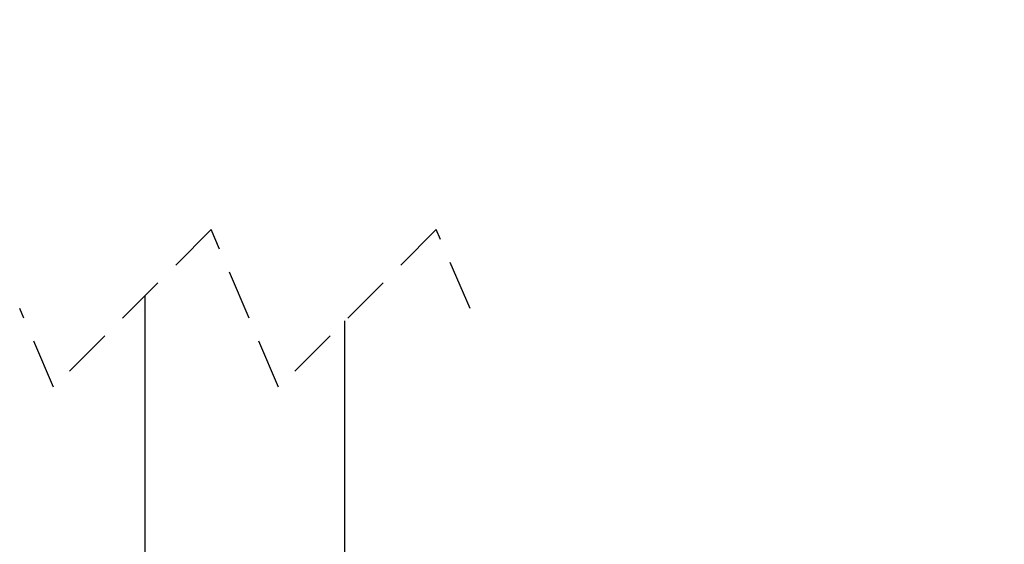
# Model space of a CAD drawing. Extents: x 5 to 292, y 5 to 205.
# Drawn here: x 50 to 75, y 151 to 164 of the extents above; entities that cross this region are included whole.
import ezdxf

# ---------------------------------------------------------------- set-up
doc = ezdxf.new("R2010")
doc.units = 0
doc.linetypes.add('HIDDEN', pattern=[1.905, 1.27, -0.635])
doc.layers.get('0').update_dxf_attribs({"linetype": 'CONTINUOUS'})
doc.styles.add('SLDTEXTSTYLE0', font='TXT', dxfattribs={"width": 0.75})
doc.dimstyles.new('SLDDIMSTYLE1', dxfattribs={"dimtxt": 3.5, "dimasz": 6, "dimexe": 0, "dimexo": 0.0625, "dimgap": 0.875, "dimtad": 1, "dimlfac": 10, "dimrnd": 1e-09, "dimzin": 12, "dimtxsty": 'SLDTEXTSTYLE0', "dimblk1": 'CLOSED', "dimblk2": 'CLOSED', "dimsah": 1, "dimcen": 0.09, "dimazin": 3, "dimtfac": 1, "dimtofl": 0, "dimtmove": 0, "dimatfit": 3, "dimtolj": 1, "dimtzin": 12})

# ---------------------------------------------------------------- blocks, each defined once
blk = doc.blocks.new('_CLOSED')
at = {"color": 0, "linetype": 'BYBLOCK'}
for p, q in [((-1, 0.166667), (0, 0)), ((-1, 0.166667), (-1, -0.166667)), ((0, 0), (-1, -0.166667)), ((0, 0), (-1, 0))]:
    blk.add_line(p, q, dxfattribs=at)
blk = doc.blocks.new('_D')
at = {"color": 7, "linetype": 'CONTINUOUS'}
for p, q in [((59.385, 184.017), (100.112, 184.017)), ((99.112, 129.929), (99.112, 184.017)), ((59.385, 129.929), (100.112, 129.929))]:
    blk.add_line(p, q, dxfattribs=at)
at = {"color": 7, "linetype": 'CONTINUOUS', "xscale": 6, "yscale": 6}
for p, rotation in [((99.112, 184.017), 90.0000000000004), ((99.112, 129.929), 270.0000000000004)]:
    blk.add_blockref('_CLOSED', p, dxfattribs=dict(at, rotation=rotation))
at = {"color": 7, "linetype": 'CONTINUOUS', "insert": (94.601, 160.862), "char_height": 3.5, "attachment_point": 1, "rotation": 90, "style": 'SLDTEXTSTYLE0'}
blk.add_mtext('2000', dxfattribs=at)

msp = doc.modelspace()

# ---------------------------------------------------------------- linework, layer by layer
at = {"color": 7, "linetype": 'HIDDEN'}
for p, q in [((54.9873, 158.9682), (50.9873, 154.9682)), ((56.7023, 154.9682), (54.9873, 158.9682)), ((60.7023, 158.9682), (56.7023, 154.9682)), ((61.5598, 156.9682), (60.7023, 158.9682)), ((50.9873, 154.9682), (50.1298, 156.9682))]:
    msp.add_line(p, q, dxfattribs=at)
at = {"color": 7, "linetype": 'CONTINUOUS'}
for p, q in [((53.3048, 157.2857), (53.3048, 138.0951)), ((58.3848, 138.0951), (58.3848, 156.6507))]:
    msp.add_line(p, q, dxfattribs=at)

# ---------------------------------------------------------------- dimensions: what is measured, and where the dimension line sits
dim = msp.add_linear_dim(base=(99.1123, 184.0171), p1=(58.3848, 129.9286), p2=(58.3848, 184.0171), angle=90, text='2000', dimstyle='SLDDIMSTYLE1', dxfattribs=at)
dim.commit()
dim.dimension.update_dxf_attribs({"geometry": '_D', "text_midpoint": (99.1123, 166.0345), "dimtype": 160})

doc.saveas('drawing.dxf')
